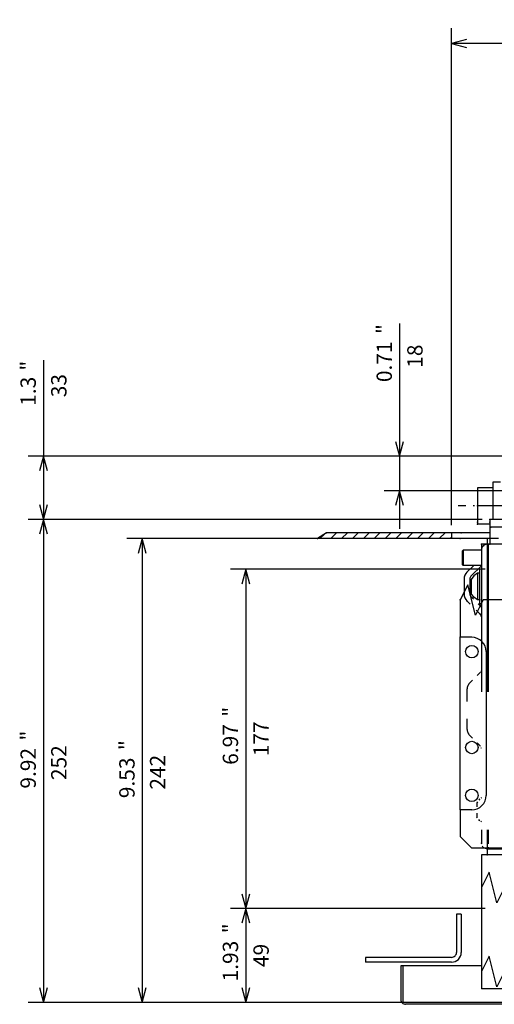
# Model space of a CAD drawing. Extents: x 35 to 581, y 10 to 401.
# Drawn here: x 202 to 264, y 263 to 391 of the extents above; entities that cross this region are included whole.
import ezdxf
from ezdxf.enums import TextEntityAlignment as Align

# ---------------------------------------------------------------- set-up
doc = ezdxf.new("R2010")
doc.units = 0
doc.linetypes.add('DASHDOT', pattern=[18.5, 12, -3, 0.5, -3])
doc.linetypes.add('DASHSPACE', pattern=[30, 12, -18])
doc.layers.get('0').update_dxf_attribs({"linetype": 'CONTINUOUS'})
doc.styles.get("Standard").update_dxf_attribs({"font": 'isocp.shx'})

# ---------------------------------------------------------------- blocks, each defined once
blk = doc.blocks.new('BLOCK107')
at = {"color": 7}
for p, q in [((236, 150.499969), (376.8927, 150.499969)), ((368.8927, -91.501617), (368.8927, 150.499969)), ((207.000015, -91.501617), (376.8927, -91.501617))]:
    blk.add_line(p, q, dxfattribs=at)
at = {"color": 7, "ltscale": 0.2}
for p, q in [((368.8927, 150.499969), (366.822144, 142.772568)), ((370.963257, 142.772568), (368.8927, 150.499969)), ((366.822144, -83.774208), (368.8927, -91.501617)), ((368.8927, -91.501617), (370.963257, -83.774208))]:
    blk.add_line(p, q, dxfattribs=at)
at = {"color": 7}
for s, p in [('9.53', (372.8927, 33.349174)), ('242', (356.8927, 30.415842)), ('"', (372.8927, 16.282509))]:
    blk.add_text(s, height=8, rotation=270.000001, dxfattribs=at).set_placement(p, align=Align.CENTER)
blk = doc.blocks.new('BLOCK108')
at = {"color": 7}
for p, q in [((234.663696, -203.748444), (234.663696, -96.500107)), ((122.499962, -116.500107), (242.663696, -116.500107)), ((178, -134.500092), (242.663696, -134.500092))]:
    blk.add_line(p, q, dxfattribs=at)
at = {"color": 7, "ltscale": 0.2}
for p, q in [((232.59314, -108.772697), (234.663696, -116.500107)), ((234.663696, -116.500107), (236.734253, -108.772697)), ((234.663696, -134.500092), (232.59314, -142.227493)), ((236.734253, -142.227493), (234.663696, -134.500092))]:
    blk.add_line(p, q, dxfattribs=at)
at = {"color": 7}
for s, p in [('0.71', (238.663696, -183.748444)), ('18', (222.663696, -186.681778)), ('"', (238.663696, -200.815109))]:
    blk.add_text(s, height=8, rotation=270.000001, dxfattribs=at).set_placement(p, align=Align.CENTER)
blk = doc.blocks.new('BLOCK110')
at = {"color": 7}
for p, q in [((-207.499969, -98.501617), (-207.499969, -357.82373)), ((207.5, -98.501617), (207.5, -357.82373)), ((-207.499969, -349.82373), (207.5, -349.82373))]:
    blk.add_line(p, q, dxfattribs=at)
at = {"color": 7, "ltscale": 0.2}
for p, q in [((-199.772568, -347.753174), (-207.499969, -349.82373)), ((207.5, -349.82373), (199.772598, -347.753174)), ((-207.499969, -349.82373), (-199.772568, -351.894287)), ((199.772598, -351.894287), (207.5, -349.82373))]:
    blk.add_line(p, q, dxfattribs=at)
at = {"color": 7}
for s, p in [('415', (0.916682, -337.82373)), ('16.34', (3.850015, -353.82373)), ('"', (-16.949987, -353.82373))]:
    blk.add_text(s, height=8, rotation=180.000005, dxfattribs=at).set_placement(p, align=Align.CENTER)
blk = doc.blocks.new('BLOCK113')
at = {"color": 7}
for p, q in [((191.5, -101.499969), (428.420959, -101.499969)), ((420.420959, -184.626328), (420.420959, -101.499969)), ((178, -134.500092), (428.420959, -134.500092))]:
    blk.add_line(p, q, dxfattribs=at)
at = {"color": 7, "ltscale": 0.2}
for p, q in [((420.420959, -101.499969), (418.350403, -109.227379)), ((422.491516, -109.227379), (420.420959, -101.499969)), ((418.350403, -126.772682), (420.420959, -134.500092)), ((420.420959, -134.500092), (422.491516, -126.772682))]:
    blk.add_line(p, q, dxfattribs=at)
at = {"color": 7}
for s, p in [('1.3', (424.420959, -168.359665)), ('33', (408.420959, -171.292999)), ('"', (424.420959, -181.692993))]:
    blk.add_text(s, height=8, rotation=270.000001, dxfattribs=at).set_placement(p, align=Align.CENTER)
blk = doc.blocks.new('BLOCK114')
at = {"color": 7}
for p, q in [((236, 150.499969), (428.420959, 150.499969)), ((420.420959, -101.499969), (420.420959, 150.499969)), ((191.5, -101.499969), (428.420959, -101.499969))]:
    blk.add_line(p, q, dxfattribs=at)
at = {"color": 7, "ltscale": 0.2}
for p, q in [((420.420959, 150.499969), (418.350403, 142.772568)), ((422.491516, 142.772568), (420.420959, 150.499969)), ((418.350403, -93.77256), (420.420959, -101.499969)), ((420.420959, -101.499969), (422.491516, -93.77256))]:
    blk.add_line(p, q, dxfattribs=at)
at = {"color": 7}
for s, p in [('9.92', (424.420959, 28.35)), ('252', (408.420959, 25.416666)), ('"', (424.420959, 11.283333))]:
    blk.add_text(s, height=8, rotation=270.000001, dxfattribs=at).set_placement(p, align=Align.CENTER)
blk = doc.blocks.new('BLOCK115')
at = {"color": 7}
for p, q in [((240, 150.499969), (322.908264, 150.499969)), ((314.908264, 101.499954), (314.908264, 150.499969)), ((190.000031, 101.499954), (322.908264, 101.499954))]:
    blk.add_line(p, q, dxfattribs=at)
at = {"color": 7, "ltscale": 0.2}
for p, q in [((314.908264, 150.499969), (312.837708, 142.772568)), ((316.978821, 142.772568), (314.908264, 150.499969)), ((312.837708, 109.227364), (314.908264, 101.499954)), ((314.908264, 101.499954), (316.978821, 109.227364))]:
    blk.add_line(p, q, dxfattribs=at)
at = {"color": 7}
for s, p in [('1.93', (318.908264, 128.933289)), ('49', (302.908264, 125.999962)), ('"', (318.908264, 111.866631))]:
    blk.add_text(s, height=8, rotation=270.000001, dxfattribs=at).set_placement(p, align=Align.CENTER)
blk = doc.blocks.new('BLOCK116')
at = {"color": 7}
for p, q in [((190.000031, 101.499954), (322.908264, 101.499954)), ((314.908264, -75.500046), (314.908264, 101.499954)), ((190.000031, -75.500046), (322.908264, -75.500046))]:
    blk.add_line(p, q, dxfattribs=at)
at = {"color": 7, "ltscale": 0.2}
for p, q in [((314.908264, 101.499954), (312.837708, 93.772545)), ((316.978821, 93.772545), (314.908264, 101.499954)), ((312.837708, -67.772636), (314.908264, -75.500046)), ((314.908264, -75.500046), (316.978821, -67.772636))]:
    blk.add_line(p, q, dxfattribs=at)
at = {"color": 7}
for s, p in [('6.97', (318.908264, 15.933288)), ('177', (302.908264, 12.999954)), ('"', (318.908264, -1.13338))]:
    blk.add_text(s, height=8, rotation=270.000001, dxfattribs=at).set_placement(p, align=Align.CENTER)
blk = doc.blocks.new('BLOCK124')
at = {"color": 7, "ltscale": 0.028697}
blk.add_line((208.311661, -91.501617), (207.5, -92.313278), dxfattribs=at)
at = {"color": 7, "ltscale": 0.106066}
for p, q in [((213.968506, -91.501617), (210.968506, -94.501617)), ((219.625366, -91.501617), (216.625366, -94.501617)), ((225.282227, -91.501617), (222.282227, -94.501617)), ((230.939072, -91.501617), (227.939072, -94.501617)), ((236.595932, -91.501617), (233.595932, -94.501617)), ((242.252777, -91.501617), (239.252777, -94.501617)), ((247.909637, -91.501617), (244.909637, -94.501617)), ((253.566498, -91.501617), (250.566498, -94.501617)), ((259.223358, -91.501617), (256.223358, -94.501617)), ((264.880188, -91.501617), (261.880188, -94.501617)), ((270.537048, -91.501617), (267.537048, -94.501617))]:
    blk.add_line(p, q, dxfattribs=at)
at = {"color": 7, "ltscale": 0.081798}
blk.add_line((276.193909, -91.501617), (273.88031, -93.815231), dxfattribs=at)

msp = doc.modelspace()

# ---------------------------------------------------------------- linework, layer by layer
at = {"color": 7, "ltscale": 0.025}
msp.add_line((264.776443, 330.719985), (263.776443, 330.719985), dxfattribs=at)
at = {"color": 7, "ltscale": 0.121877}
msp.add_line((263.776443, 330.719985), (263.776443, 325.844903), dxfattribs=at)
at = {"color": 7, "ltscale": 0.05}
for p, q in [((263.776443, 329.969985), (261.776443, 329.969985)), ((263.776443, 327.594985), (261.776443, 327.594985)), ((259.901443, 321.844823), (259.901443, 319.844823))]:
    msp.add_line(p, q, dxfattribs=at)
at = {"color": 7, "ltscale": 0.059375}
for p, q in [((261.776443, 329.969985), (261.776443, 327.594985)), ((262.276443, 321.844823), (259.901443, 321.844823)), ((262.276443, 319.844823), (259.901443, 319.844823))]:
    msp.add_line(p, q, dxfattribs=at)
at = {"color": 7, "linetype": 'DASHDOT', "ltscale": 0.327566}
msp.add_line((272.362175, 327.595223), (259.259521, 327.595223), dxfattribs=at)
at = {"color": 7, "ltscale": 0.053127}
msp.add_line((261.776443, 327.594985), (261.776443, 325.469909), dxfattribs=at)
at = {"color": 7, "ltscale": 0.006248}
msp.add_line((261.776443, 325.469909), (261.776443, 325.219985), dxfattribs=at)
at = {"color": 7, "ltscale": 0.040625}
msp.add_line((263.401443, 325.219985), (261.776443, 325.219985), dxfattribs=at)
at = {"color": 7}
for p, q in [((294.151443, 325.844903), (263.401443, 325.844903)), ((294.151443, 325.844903), (263.401443, 325.844903)), ((259.52644, 287.96991), (259.52644, 310.46991)), ((359.52644, 282.969909), (261.02644, 282.969909)), ((294.40144, 282.844914), (263.15144, 282.844914)), ((309.651443, 264.594918), (262.276443, 264.594918)), ((265.776443, 262.844918), (219.819633, 262.844918))]:
    msp.add_line(p, q, dxfattribs=at)
at = {"color": 7, "ltscale": 0.009375}
msp.add_line((263.401443, 325.844903), (263.401443, 325.469909), dxfattribs=at)
at = {"color": 7, "ltscale": 0.071875}
msp.add_line((263.401443, 325.469909), (263.401443, 322.594903), dxfattribs=at)
at = {"color": 7, "ltscale": 0.034962}
msp.add_line((242.076431, 324.095315), (240.89608, 323.345315), dxfattribs=at)
at = {"color": 7, "ltscale": 0.439385}
msp.add_line((259.651844, 324.095315), (242.076431, 324.095315), dxfattribs=at)
at = {"color": 7, "ltscale": 0.01875}
msp.add_line((258.401443, 324.095315), (258.401443, 323.345315), dxfattribs=at)
at = {"color": 7, "ltscale": 0.09374}
msp.add_line((263.401443, 324.095315), (259.651844, 324.095315), dxfattribs=at)
at = {"color": 7, "ltscale": 0.207829}
msp.add_line((271.802879, 324.844907), (263.489731, 324.844907), dxfattribs=at)
at = {"color": 7, "ltscale": 0.465759}
msp.add_line((259.52644, 323.345315), (240.89608, 323.345315), dxfattribs=at)
at = {"color": 7, "ltscale": 0.096875}
msp.add_line((263.401443, 323.345315), (259.52644, 323.345315), dxfattribs=at)
at = {"color": 7, "ltscale": 0.018755}
msp.add_line((262.276443, 322.595103), (262.276443, 321.844912), dxfattribs=at)
at = {"color": 7, "ltscale": 0.181539}
msp.add_line((262.276443, 322.595019), (262.276443, 315.33347), dxfattribs=at)
at = {"color": 7, "ltscale": 0.238161}
msp.add_line((271.802879, 322.595019), (262.276443, 322.595019), dxfattribs=at)
at = {"color": 7, "ltscale": 0.01876}
msp.add_line((263.02644, 323.345315), (263.02644, 322.594924), dxfattribs=at)
at = {"color": 7, "ltscale": 0.181536}
for p, q in [((263.026443, 322.594914), (263.026443, 315.33347)), ((263.15144, 322.594914), (263.15144, 315.33347))]:
    msp.add_line(p, q, dxfattribs=at)
at = {"color": 7, "ltscale": 0.028125}
msp.add_line((264.526443, 323.344903), (263.401443, 323.344903), dxfattribs=at)
at = {"color": 7, "ltscale": 0.004419}
for p, q in [((259.901443, 321.844823), (259.776443, 321.719823)), ((259.901443, 319.844823), (259.776443, 319.969823))]:
    msp.add_line(p, q, dxfattribs=at)
at = {"color": 7, "ltscale": 0.04375}
msp.add_line((259.776443, 321.719823), (259.776443, 319.969823), dxfattribs=at)
at = {"color": 7, "ltscale": 0.031245}
msp.add_line((261.276295, 319.844823), (260.392559, 318.961087), dxfattribs=at)
at = {"color": 7, "ltscale": 0.049995}
msp.add_line((262.336956, 319.844823), (260.92289, 318.430758), dxfattribs=at)
at = {"color": 7, "ltscale": 0.014757}
for p, q in [((261.776443, 318.844928), (261.301693, 318.494172)), ((261.301693, 318.494172), (260.951443, 318.019046)), ((261.301693, 315.695686), (260.951443, 316.170813)), ((261.776443, 315.344929), (261.301693, 315.695686))]:
    msp.add_line(p, q, dxfattribs=at)
at = {"color": 7, "ltscale": 0.00625}
for p, q in [((262.026443, 318.844928), (261.776443, 318.844928)), ((262.276443, 319.344928), (262.026443, 319.344928)), ((262.026443, 315.344928), (261.776443, 315.344928)), ((262.276443, 314.844928), (262.026443, 314.844928))]:
    msp.add_line(p, q, dxfattribs=at)
at = {"color": 7, "ltscale": 0.0875}
for p, q in [((261.776443, 318.844928), (261.776443, 315.344928)), ((259.52644, 287.96991), (259.52644, 284.469909))]:
    msp.add_line(p, q, dxfattribs=at)
at = {"color": 7, "ltscale": 0.1125}
for p, q in [((262.026443, 319.344928), (262.026443, 314.844928)), ((252.026443, 267.594918), (252.026443, 263.094918))]:
    msp.add_line(p, q, dxfattribs=at)
at = {"color": 7, "ltscale": 0.049112}
for p, q in [((260.026443, 318.077205), (260.026443, 316.112738)), ((260.776443, 318.077205), (260.776443, 316.112738))]:
    msp.add_line(p, q, dxfattribs=at)
at = {"color": 7, "ltscale": 0.046206}
msp.add_line((260.951443, 318.019046), (260.951443, 316.170812), dxfattribs=at)
at = {"color": 7, "ltscale": 0.121589}
msp.add_line((259.52644, 315.33347), (259.52644, 310.46991), dxfattribs=at)
at = {"color": 7, "linetype": 'DASHSPACE', "ltscale": 0.061428}
msp.add_line((262.129997, 313.491418), (260.392559, 315.228854), dxfattribs=at)
at = {"color": 7, "linetype": 'DASHSPACE', "ltscale": 0.047855}
msp.add_line((262.276443, 314.405631), (260.92289, 315.759185), dxfattribs=at)
at = {"color": 7, "linetype": 'DASHSPACE'}
for p, q in [((262.276443, 315.33347), (262.276443, 283.594914)), ((263.026443, 315.33347), (263.026443, 282.094918)), ((263.15144, 315.33347), (263.15144, 283.844914))]:
    msp.add_line(p, q, dxfattribs=at)
at = {"color": 7, "ltscale": 0.0375}
for p, q in [((261.02644, 310.46991), (259.52644, 310.46991)), ((261.02644, 287.96991), (259.52644, 287.96991))]:
    msp.add_line(p, q, dxfattribs=at)
at = {"color": 7, "ltscale": 0.46875}
msp.add_line((262.90144, 308.59491), (262.90144, 289.84491), dxfattribs=at)
at = {"color": 7, "linetype": 'DASHSPACE', "ltscale": 0.048169}
for p, q in [((262.129997, 305.884143), (260.767559, 304.521706)), ((262.129997, 296.305716), (260.767559, 297.668153))]:
    msp.add_line(p, q, dxfattribs=at)
at = {"color": 7, "linetype": 'DASHSPACE', "ltscale": 0.009567}
for p, q in [((262.276443, 306.237696), (262.129997, 305.884143)), ((262.276443, 295.952162), (262.129997, 296.305715))]:
    msp.add_line(p, q, dxfattribs=at)
at = {"color": 7, "linetype": 'DASHSPACE', "ltscale": 0.127145}
msp.add_line((260.401443, 303.637822), (260.401443, 298.552036), dxfattribs=at)
at = {"color": 7, "linetype": 'DASHSPACE', "ltscale": 0.014757}
for p, q in [((262.051693, 289.369185), (261.701443, 288.894059)), ((262.051693, 286.5707), (261.701443, 287.045827))]:
    msp.add_line(p, q, dxfattribs=at)
at = {"color": 7, "linetype": 'DASHSPACE', "ltscale": 0.006986}
for p, q in [((262.276447, 289.535239), (262.051697, 289.369188)), ((262.276447, 286.404649), (262.051697, 286.5707))]:
    msp.add_line(p, q, dxfattribs=at)
at = {"color": 7, "linetype": 'DASHSPACE', "ltscale": 0.046206}
msp.add_line((261.701443, 288.89406), (261.701443, 287.045827), dxfattribs=at)
at = {"color": 7, "ltscale": 0.053033}
msp.add_line((259.52644, 284.469909), (261.02644, 282.969909), dxfattribs=at)
at = {"color": 7, "linetype": 'DASHSPACE', "ltscale": 0.025}
msp.add_line((263.15144, 283.844914), (263.15144, 282.844914), dxfattribs=at)
at = {"color": 7, "linetype": 'DASHSPACE', "ltscale": 0.014351}
msp.add_line((262.496113, 283.064584), (262.276443, 283.594914), dxfattribs=at)
at = {"color": 7, "ltscale": 0.014351}
msp.add_line((263.026443, 282.844914), (262.496113, 283.064584), dxfattribs=at)
at = {"color": 7, "linetype": 'DASHSPACE', "ltscale": 0.003125}
msp.add_line((263.15144, 283.719914), (263.026443, 283.719914), dxfattribs=at)
at = {"color": 7, "linetype": 'DASHSPACE', "ltscale": 8.6e-05}
msp.add_line((263.136787, 283.719914), (263.133587, 283.721196), dxfattribs=at)
at = {"color": 7, "ltscale": 0.3375}
msp.add_line((275.776443, 282.094918), (262.276443, 282.094918), dxfattribs=at)
at = {"color": 7, "ltscale": 0.4375}
msp.add_line((262.276443, 282.094918), (262.276443, 264.594918), dxfattribs=at)
at = {"color": 7, "ltscale": 0.015625}
for p, q in [((259.651443, 274.344918), (259.026443, 274.344918)), ((247.151443, 268.719918), (247.151443, 268.094918))]:
    msp.add_line(p, q, dxfattribs=at)
at = {"color": 7, "ltscale": 0.125}
for p, q in [((259.026443, 274.344918), (259.026443, 269.344918)), ((259.651443, 274.344918), (259.651443, 269.344918))]:
    msp.add_line(p, q, dxfattribs=at)
at = {"color": 7, "ltscale": 0.28125}
for p, q in [((258.401443, 268.719918), (247.151443, 268.719918)), ((258.401443, 268.094918), (247.151443, 268.094918))]:
    msp.add_line(p, q, dxfattribs=at)
at = {"color": 7, "ltscale": 0.109375}
msp.add_line((251.776443, 267.594918), (251.776443, 263.219918), dxfattribs=at)
at = {"color": 7, "ltscale": 0.2625}
msp.add_line((262.276443, 267.594918), (251.776443, 267.594918), dxfattribs=at)
at = {"color": 7, "ltscale": 0.49375}
msp.add_line((272.026443, 262.844918), (252.276443, 262.844918), dxfattribs=at)
at = {"color": 7, "ltscale": 0.490625}
msp.add_line((272.026443, 262.594918), (252.401443, 262.594918), dxfattribs=at)
at = {"color": 7}
for points in [[(271.802879, 315.33347), (262.52644, 315.33347), (261.52644, 313.33347), (260.52644, 317.33347), (259.52644, 315.33347)], [(270.932915, 277.838048), (265.276436, 277.838048), (264.276436, 275.838048), (263.276436, 279.838048), (262.276436, 277.838048)], [(270.932915, 266.876511), (265.276436, 266.876511), (264.276436, 264.876511), (263.276436, 268.876511), (262.276436, 266.876511)]]:
    msp.add_lwpolyline(points, dxfattribs=at)
for centre in [(261.02644, 308.59491), (261.02644, 296.09491), (261.02644, 289.84491)]:
    msp.add_circle(centre, 0.8125, dxfattribs=at)
for centre, radius, start, end in [((263.02644, 321.844916), 0.749998, 449.999837, 540.00017), ((261.276443, 318.077205), 1.25, 494.999992, 540), ((261.276443, 318.077205), 0.5, 494.999992, 540), ((261.276443, 316.112738), 1.25, 180, 225.000001), ((261.276443, 316.112738), 0.5, 180, 225.000001), ((261.02644, 308.59491), 1.875, 359.999991, 450.000001), ((261.02644, 289.84491), 1.875, 270.000003, 360.000005), ((258.401443, 269.344918), 0.625, 270.000003, 360.000005), ((258.401443, 269.344918), 1.25, 270.000003, 360.000005), ((252.401443, 263.219918), 0.625, 180, 270.000003), ((252.276443, 263.094918), 0.25, 180, 270.000003)]:
    msp.add_arc(centre, radius, start, end, dxfattribs=at)
at = {"color": 7, "linetype": 'DASHSPACE'}
for centre, radius, start, end in [((261.776443, 313.137864), 0.5, 360.000005, 404.999996), ((261.651432, 303.637831), 1.249987, 494.999937, 540.000379), ((261.651436, 298.552031), 1.249992, 539.999764, 585.000032)]:
    msp.add_arc(centre, radius, start, end, dxfattribs=at)
at = {"color": 8}
for p in [(261.776443, 327.594985), (261.776443, 325.469909), (261.776443, 325.469909), (261.776443, 325.219985), (263.401443, 325.844903), (263.401443, 325.844903), (263.401443, 325.469909), (263.401443, 325.469909), (242.076431, 324.095315), (259.651844, 324.095315), (259.651844, 324.095315), (263.401443, 324.095315), (263.489731, 324.844907), (240.89608, 323.345315), (259.52644, 323.345315), (259.52644, 323.345315), (262.276443, 322.595019), (262.276443, 322.595019), (263.026443, 322.594914), (263.15144, 322.594914), (263.401443, 323.345315), (263.401443, 322.594903), (262.026443, 319.344928), (259.52644, 315.33347), (260.392559, 315.228854), (260.92289, 315.759185), (262.026443, 314.844928), (262.276443, 315.33347), (262.276443, 315.33347), (263.026443, 315.33347), (263.026443, 315.33347), (263.15144, 315.33347), (263.15144, 315.33347), (262.129997, 313.491418), (262.276443, 314.405631), (259.52644, 310.46991), (263.15144, 283.844914), (262.276443, 283.594914), (263.026443, 282.094918)]:
    msp.add_point(p, dxfattribs=at)

# ---------------------------------------------------------------- block references
at = {"xscale": 0.25, "yscale": 0.25, "zscale": 0.25, "rotation": 180}
for name in ['BLOCK110', 'BLOCK108', 'BLOCK113', 'BLOCK114', 'BLOCK124', 'BLOCK107', 'BLOCK116', 'BLOCK115']:
    msp.add_blockref(name, (310.276443, 300.469911), dxfattribs=at)

doc.saveas('drawing.dxf')
